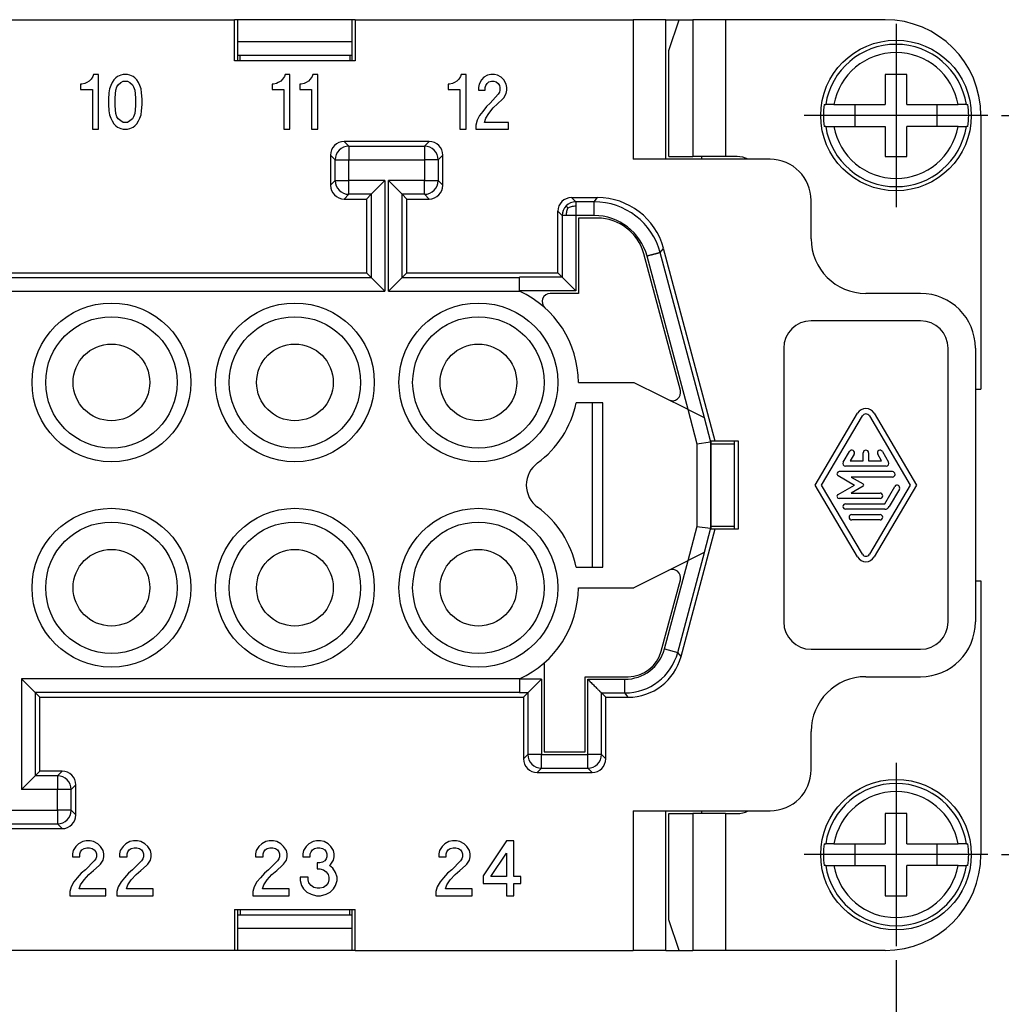
# Model space of a CAD drawing. Units: millimetres. Extents: x 0 to 210, y 0 to 297.
# Drawn here: x 104 to 140, y 80 to 116 of the extents above; entities that cross this region are included whole.
import ezdxf

# ---------------------------------------------------------------- set-up
doc = ezdxf.new("R2010")
doc.units = ezdxf.units.MM
doc.linetypes.add('DOT_CENTER', pattern=[14, 12, -1, 0, -1])
doc.layers.add('1', color=7, linetype='Continuous')
doc.styles.add('CONVERTER_13', font='simplex.shx', dxfattribs={"width": 0.95})
doc.dimstyles.new('ME10_DIM_10', dxfattribs={"dimtxt": 3, "dimasz": 3, "dimexe": 1, "dimexo": 0.5, "dimgap": 2, "dimtad": 1, "dimdsep": 46, "dimtxsty": 'CONVERTER_13', "dimsah": 1, "dimcen": 0.09, "dimclrd": 2, "dimclre": 2, "dimclrt": 4, "dimadec": 0, "dimazin": 0, "dimtfac": 1, "dimtdec": 4, "dimtix": 1, "dimtmove": 0, "dimatfit": 3, "dimfxl": 1, "dimtolj": 1, "dimtzin": 0, "dimarcsym": 0})
doc.dimstyles.new('ME10_DIM_16', dxfattribs={"dimtxt": 3, "dimasz": 3, "dimexe": 1, "dimexo": 0.5, "dimgap": 2, "dimtad": 1, "dimdsep": 46, "dimtxsty": 'CONVERTER_13', "dimsah": 1, "dimcen": 0.09, "dimclrd": 2, "dimclre": 2, "dimclrt": 4, "dimadec": 0, "dimazin": 0, "dimtfac": 1, "dimtdec": 4, "dimtix": 1, "dimtmove": 0, "dimatfit": 3, "dimfxl": 1, "dimtolj": 1, "dimtzin": 0, "dimarcsym": 0})

# ---------------------------------------------------------------- blocks, each defined once
blk = doc.blocks.new('*D3')
at = {"layer": '1', "color": 2, "linetype": 'Continuous'}
for p, q in [((139.511, 112.085), (153.589, 112.085)), ((152.589, 85.085), (152.589, 112.085)), ((139.511, 85.085), (153.589, 85.085))]:
    blk.add_line(p, q, dxfattribs=at)
at = {"layer": '1', "color": 2}
for points in [[(152.984, 109.085), (152.194, 109.085), (152.589, 112.085)], [(152.194, 88.085), (152.984, 88.085), (152.589, 85.085)]]:
    blk.add_solid(points, dxfattribs=at)
at = {"layer": '1', "color": 4, "insert": (150.589, 96.335), "char_height": 3, "attachment_point": 7, "rotation": 90, "line_spacing_factor": 0.60024, "style": 'CONVERTER_13'}
blk.add_mtext('27', dxfattribs=at)
blk = doc.blocks.new('*D9')
at = {"layer": '1', "color": 2, "linetype": 'Continuous'}
for p, q in [((31.461, 81.235), (31.461, 65.372)), ((135.661, 81.235), (135.661, 65.372)), ((31.461, 66.372), (135.661, 66.372))]:
    blk.add_line(p, q, dxfattribs=at)
at = {"layer": '1', "color": 2}
for points in [[(34.461, 66.767), (34.461, 65.977), (31.461, 66.372)], [(132.661, 65.977), (132.661, 66.767), (135.661, 66.372)]]:
    blk.add_solid(points, dxfattribs=at)
at = {"layer": '1', "color": 4, "insert": (80.411, 68.372), "char_height": 3, "attachment_point": 7, "rotation": 0.0001, "line_spacing_factor": 0.60024, "style": 'CONVERTER_13'}
blk.add_mtext('104', dxfattribs=at)

msp = doc.modelspace()

# ---------------------------------------------------------------- linework, layer by layer
at = {"color": 7, "linetype": 'Continuous'}
for p, q in [((89.116, 115.585), (111.507, 115.585)), ((111.507, 114.085), (111.507, 115.585)), ((111.615, 115.585), (111.507, 115.585)), ((111.615, 115.585), (111.615, 114.085)), ((115.807, 115.585), (111.615, 115.585)), ((115.807, 114.085), (115.807, 115.585)), ((115.916, 115.585), (115.807, 115.585)), ((115.916, 115.585), (115.916, 114.085)), ((115.916, 115.585), (126.061, 115.585)), ((126.061, 115.585), (126.061, 110.485)), ((127.261, 115.585), (126.061, 115.585)), ((127.261, 115.585), (127.747, 115.585)), ((127.261, 110.485), (127.261, 115.585)), ((127.366, 114.462), (127.747, 115.585)), ((127.747, 115.585), (128.061, 115.585)), ((127.747, 115.585), (128.239, 115.585)), ((129.434, 115.585), (128.239, 115.585)), ((128.239, 115.585), (128.239, 110.585)), ((129.434, 115.585), (129.434, 110.585)), ((135.261, 115.585), (129.434, 115.585)), ((111.615, 114.785), (115.807, 114.785)), ((127.366, 110.585), (127.366, 114.462)), ((115.916, 114.085), (111.507, 114.085)), ((111.615, 114.285), (115.807, 114.285)), ((111.711, 114.085), (111.711, 114.285)), ((115.711, 114.285), (115.711, 114.085)), ((106.201, 113.335), (106.111, 113.285)), ((106.269, 113.41), (106.201, 113.335)), ((106.336, 113.51), (106.269, 113.41)), ((106.359, 113.585), (106.336, 113.51)), ((106.539, 113.585), (106.359, 113.585)), ((106.539, 111.585), (106.539, 113.585)), ((107.101, 113.385), (107.034, 113.285)), ((107.169, 113.46), (107.101, 113.385)), ((107.236, 113.51), (107.169, 113.46)), ((107.349, 113.56), (107.236, 113.51)), ((107.439, 113.585), (107.349, 113.56)), ((107.349, 113.285), (107.439, 113.335)), ((107.596, 113.585), (107.439, 113.585)), ((107.439, 113.335), (107.596, 113.335)), ((107.686, 113.56), (107.596, 113.585)), ((107.596, 113.335), (107.686, 113.285)), ((107.799, 113.51), (107.686, 113.56)), ((107.866, 113.46), (107.799, 113.51)), ((107.934, 113.385), (107.866, 113.46)), ((108.001, 113.285), (107.934, 113.385)), ((113.194, 113.335), (113.104, 113.285)), ((113.261, 113.41), (113.194, 113.335)), ((113.329, 113.51), (113.261, 113.41)), ((113.351, 113.585), (113.329, 113.51)), ((113.531, 113.585), (113.351, 113.585)), ((113.531, 111.585), (113.531, 113.585)), ((114.206, 113.335), (114.116, 113.285)), ((114.274, 113.41), (114.206, 113.335)), ((114.341, 113.51), (114.274, 113.41)), ((114.364, 113.585), (114.341, 113.51)), ((114.544, 113.585), (114.364, 113.585)), ((114.544, 111.585), (114.544, 113.585)), ((119.624, 113.335), (119.534, 113.285)), ((119.691, 113.41), (119.624, 113.335)), ((119.759, 113.51), (119.691, 113.41)), ((119.781, 113.585), (119.759, 113.51)), ((119.961, 113.585), (119.781, 113.585)), ((119.961, 111.585), (119.961, 113.585)), ((120.524, 113.385), (120.434, 113.235)), ((120.614, 113.485), (120.524, 113.385)), ((120.749, 113.56), (120.614, 113.485)), ((120.726, 113.26), (120.794, 113.31)), ((120.861, 113.585), (120.749, 113.56)), ((120.794, 113.31), (120.884, 113.335)), ((120.996, 113.585), (120.861, 113.585)), ((120.884, 113.335), (120.974, 113.335)), ((120.974, 113.335), (121.064, 113.31)), ((121.109, 113.56), (120.996, 113.585)), ((121.064, 113.31), (121.131, 113.26)), ((121.244, 113.485), (121.109, 113.56)), ((121.334, 113.385), (121.244, 113.485)), ((121.424, 113.235), (121.334, 113.385)), ((135.261, 113.585), (135.261, 112.485)), ((136.061, 113.585), (135.261, 113.585)), ((136.061, 112.485), (136.061, 113.585)), ((105.886, 113.235), (105.886, 113.035)), ((105.931, 113.235), (105.886, 113.235)), ((105.886, 113.035), (106.314, 113.035)), ((106.044, 113.26), (105.931, 113.235)), ((106.111, 113.285), (106.044, 113.26)), ((106.314, 113.035), (106.314, 111.585)), ((106.944, 113.06), (106.921, 112.91)), ((106.989, 113.185), (106.944, 113.06)), ((107.034, 113.285), (106.989, 113.185)), ((107.146, 112.735), (107.169, 113.01)), ((107.169, 113.01), (107.214, 113.135)), ((107.214, 113.135), (107.259, 113.21)), ((107.259, 113.21), (107.349, 113.285)), ((107.686, 113.285), (107.776, 113.21)), ((107.776, 113.21), (107.821, 113.135)), ((107.821, 113.135), (107.866, 113.01)), ((107.866, 113.01), (107.889, 112.735)), ((108.046, 113.185), (108.001, 113.285)), ((108.091, 113.06), (108.046, 113.185)), ((108.114, 112.91), (108.091, 113.06)), ((112.924, 113.235), (112.879, 113.235)), ((112.879, 113.235), (112.879, 113.035)), ((112.879, 113.035), (113.306, 113.035)), ((113.036, 113.26), (112.924, 113.235)), ((113.104, 113.285), (113.036, 113.26)), ((113.306, 113.035), (113.306, 111.585)), ((113.891, 113.235), (113.891, 113.035)), ((113.936, 113.235), (113.891, 113.235)), ((113.891, 113.035), (114.319, 113.035)), ((114.049, 113.26), (113.936, 113.235)), ((114.116, 113.285), (114.049, 113.26)), ((114.319, 113.035), (114.319, 111.585)), ((119.354, 113.235), (119.309, 113.235)), ((119.309, 113.235), (119.309, 113.035)), ((119.309, 113.035), (119.736, 113.035)), ((119.466, 113.26), (119.354, 113.235)), ((119.534, 113.285), (119.466, 113.26)), ((119.736, 113.035), (119.736, 111.585)), ((120.434, 113.235), (120.411, 113.11)), ((120.411, 113.11), (120.411, 113.01)), ((120.411, 113.01), (120.659, 113.01)), ((120.659, 113.11), (120.681, 113.185)), ((120.659, 113.01), (120.659, 113.11)), ((120.681, 113.185), (120.726, 113.26)), ((121.131, 113.26), (121.176, 113.185)), ((121.176, 113.185), (121.199, 113.11)), ((121.199, 113.01), (121.176, 112.935)), ((121.199, 113.11), (121.199, 113.01)), ((121.446, 113.11), (121.424, 113.235)), ((121.424, 112.885), (121.446, 113.01)), ((121.446, 113.01), (121.446, 113.11)), ((106.921, 112.91), (106.899, 112.685)), ((106.899, 112.685), (106.899, 112.485)), ((107.146, 112.435), (107.146, 112.735)), ((107.889, 112.735), (107.889, 112.435)), ((108.136, 112.685), (108.114, 112.91)), ((108.136, 112.485), (108.136, 112.685)), ((121.131, 112.86), (120.839, 112.535)), ((121.109, 112.51), (121.289, 112.685)), ((121.176, 112.935), (121.131, 112.86)), ((121.289, 112.685), (121.334, 112.735)), ((121.334, 112.735), (121.424, 112.885)), ((106.899, 112.485), (106.921, 112.26)), ((106.921, 112.26), (106.944, 112.11)), ((107.169, 112.16), (107.146, 112.435)), ((107.889, 112.435), (107.866, 112.16)), ((108.091, 112.11), (108.114, 112.26)), ((108.114, 112.26), (108.136, 112.485)), ((120.569, 112.235), (120.456, 112.085)), ((120.704, 112.41), (120.569, 112.235)), ((120.839, 112.535), (120.704, 112.41)), ((120.794, 112.16), (120.951, 112.36)), ((120.951, 112.36), (121.109, 112.51)), ((133.038, 112.485), (133.093, 112.485)), ((133.396, 112.485), (133.093, 112.485)), ((133.396, 112.485), (135.261, 112.485)), ((134.161, 112.485), (134.161, 111.685)), ((136.061, 112.485), (137.926, 112.485)), ((137.161, 111.685), (137.161, 112.485)), ((138.229, 112.485), (137.926, 112.485)), ((138.229, 112.485), (138.285, 112.485)), ((106.944, 112.11), (106.989, 111.985)), ((106.989, 111.985), (107.034, 111.885)), ((107.034, 111.885), (107.101, 111.785)), ((107.214, 112.035), (107.169, 112.16)), ((107.259, 111.96), (107.214, 112.035)), ((107.349, 111.885), (107.259, 111.96)), ((107.439, 111.835), (107.349, 111.885)), ((107.686, 111.885), (107.596, 111.835)), ((107.776, 111.96), (107.686, 111.885)), ((107.821, 112.035), (107.776, 111.96)), ((107.866, 112.16), (107.821, 112.035)), ((107.934, 111.785), (108.001, 111.885)), ((108.001, 111.885), (108.046, 111.985)), ((108.046, 111.985), (108.091, 112.11)), ((120.366, 111.91), (120.321, 111.735)), ((120.456, 112.085), (120.366, 111.91)), ((120.636, 111.835), (120.681, 111.985)), ((120.681, 111.985), (120.794, 112.16)), ((138.761, 112.085), (138.761, 102.085)), ((106.314, 111.585), (106.539, 111.585)), ((107.101, 111.785), (107.169, 111.71)), ((107.169, 111.71), (107.236, 111.66)), ((107.236, 111.66), (107.349, 111.61)), ((107.349, 111.61), (107.439, 111.585)), ((107.596, 111.835), (107.439, 111.835)), ((107.439, 111.585), (107.596, 111.585)), ((107.596, 111.585), (107.686, 111.61)), ((107.686, 111.61), (107.799, 111.66)), ((107.799, 111.66), (107.866, 111.71)), ((107.866, 111.71), (107.934, 111.785)), ((113.306, 111.585), (113.531, 111.585)), ((114.319, 111.585), (114.544, 111.585)), ((119.736, 111.585), (119.961, 111.585)), ((120.321, 111.735), (120.321, 111.585)), ((120.321, 111.585), (121.514, 111.585)), ((121.514, 111.835), (120.636, 111.835)), ((121.514, 111.585), (121.514, 111.835)), ((133.093, 111.685), (133.038, 111.685)), ((133.093, 111.685), (133.396, 111.685)), ((133.396, 111.685), (135.261, 111.685)), ((135.261, 111.685), (135.261, 110.585)), ((137.926, 111.685), (136.061, 111.685)), ((136.061, 110.585), (136.061, 111.685)), ((137.926, 111.685), (138.229, 111.685)), ((138.285, 111.685), (138.229, 111.685)), ((118.611, 111.135), (115.511, 111.135)), ((115.682, 110.965), (115.511, 111.135)), ((115.682, 110.965), (118.441, 110.965)), ((115.682, 110.965), (115.682, 110.465)), ((118.611, 111.135), (118.441, 110.965)), ((118.441, 110.965), (118.441, 110.465)), ((115.182, 110.465), (115.011, 110.635)), ((115.011, 110.635), (115.011, 109.535)), ((115.182, 110.465), (115.682, 110.465)), ((115.182, 109.706), (115.182, 110.465)), ((115.682, 110.465), (118.441, 110.465)), ((115.682, 109.706), (115.682, 110.465)), ((118.441, 110.465), (118.441, 109.706)), ((118.941, 110.465), (118.441, 110.465)), ((119.111, 110.635), (118.941, 110.465)), ((118.941, 110.465), (118.941, 109.706)), ((119.111, 109.535), (119.111, 110.635)), ((131.061, 110.485), (126.061, 110.485)), ((127.366, 110.585), (128.239, 110.585)), ((129.434, 110.585), (128.239, 110.585)), ((128.561, 110.585), (128.561, 110.485)), ((129.857, 110.585), (129.434, 110.585)), ((135.261, 110.585), (136.061, 110.585)), ((115.011, 109.535), (115.182, 109.706)), ((115.182, 109.706), (115.682, 109.706)), ((116.996, 109.706), (115.682, 109.706)), ((115.682, 109.206), (115.682, 109.706)), ((116.496, 109.206), (116.996, 109.706)), ((116.996, 109.706), (116.996, 105.665)), ((118.441, 109.706), (117.127, 109.706)), ((117.127, 105.665), (117.127, 109.706)), ((117.627, 109.206), (117.127, 109.706)), ((118.441, 109.206), (118.441, 109.706)), ((118.441, 109.706), (118.941, 109.706)), ((119.111, 109.535), (118.941, 109.706)), ((115.511, 109.035), (115.682, 109.206)), ((115.511, 109.035), (116.326, 109.035)), ((116.496, 109.206), (115.682, 109.206)), ((116.326, 109.035), (116.496, 109.206)), ((116.326, 109.035), (116.326, 106.335)), ((116.496, 109.206), (116.496, 106.165)), ((117.627, 106.165), (117.627, 109.206)), ((117.797, 109.035), (117.627, 109.206)), ((118.441, 109.206), (117.627, 109.206)), ((117.797, 106.335), (117.797, 109.035)), ((117.797, 109.035), (118.611, 109.035)), ((118.611, 109.035), (118.441, 109.206)), ((123.967, 108.929), (123.811, 109.085)), ((123.811, 109.085), (124.758, 109.085)), ((124.639, 108.929), (124.758, 109.085)), ((132.561, 107.585), (132.561, 108.985)), ((124.639, 108.929), (123.967, 108.929)), ((124.639, 108.429), (124.639, 108.929)), ((123.311, 106.335), (123.311, 108.585)), ((123.467, 108.429), (123.311, 108.585)), ((123.467, 108.429), (123.467, 106.179)), ((123.967, 108.429), (123.967, 105.679)), ((124.639, 108.429), (123.967, 108.429)), ((124.758, 108.335), (124.061, 108.335)), ((124.061, 108.335), (124.061, 105.585)), ((127.053, 107.077), (127.173, 107.232)), ((129.061, 100.185), (127.173, 107.232)), ((127.787, 102.044), (126.449, 107.038)), ((128.072, 101.343), (126.571, 106.947)), ((128.67, 101.045), (127.053, 107.077)), ((84.127, 106.165), (116.496, 106.165)), ((84.297, 106.335), (116.326, 106.335)), ((116.496, 106.165), (116.326, 106.335)), ((116.496, 106.165), (116.996, 105.665)), ((117.627, 106.165), (117.127, 105.665)), ((117.797, 106.335), (117.627, 106.165)), ((117.627, 106.165), (121.911, 106.165)), ((117.797, 106.335), (123.311, 106.335)), ((123.467, 106.179), (121.911, 106.179)), ((121.911, 106.179), (121.911, 106.165)), ((121.911, 105.665), (121.911, 106.165)), ((123.311, 106.335), (123.467, 106.179)), ((123.467, 106.179), (123.967, 105.679)), ((83.627, 105.665), (116.996, 105.665)), ((117.127, 105.665), (121.911, 105.665)), ((123.967, 105.679), (121.911, 105.679)), ((121.911, 105.665), (121.911, 105.663)), ((124.061, 105.585), (123.038, 105.585)), ((136.561, 105.585), (134.561, 105.585)), ((136.561, 104.585), (132.561, 104.585)), ((131.561, 103.585), (131.561, 93.585)), ((137.561, 93.585), (137.561, 103.585)), ((138.561, 103.585), (138.561, 93.585)), ((124.061, 102.335), (126.088, 102.335)), ((126.088, 102.335), (128.055, 101.352)), ((138.561, 102.085), (138.761, 102.085)), ((124.961, 101.585), (123.983, 101.585)), ((124.561, 101.585), (124.561, 95.585)), ((124.561, 101.585), (124.561, 95.585)), ((124.961, 95.585), (124.961, 101.585)), ((128.055, 101.352), (128.072, 101.343)), ((128.055, 101.352), (128.392, 100.095)), ((128.072, 101.343), (128.653, 101.053)), ((132.713, 98.585), (134.26, 101.212)), ((132.945, 98.585), (134.433, 101.111)), ((134.69, 101.111), (136.177, 98.585)), ((134.863, 101.212), (136.409, 98.585)), ((128.653, 101.053), (128.892, 100.161)), ((128.653, 101.053), (128.67, 101.045)), ((128.392, 100.095), (128.892, 100.161)), ((128.392, 100.095), (128.392, 97.075)), ((128.892, 100.161), (128.9, 100.162)), ((128.892, 100.161), (128.892, 97.01)), ((128.9, 100.162), (128.893, 100.185)), ((129.061, 100.185), (128.893, 100.185)), ((128.9, 100.162), (128.9, 97.009)), ((129.761, 100.085), (128.9, 100.085)), ((129.911, 100.185), (129.061, 100.185)), ((129.761, 100.085), (129.761, 100.185)), ((129.761, 97.085), (129.761, 100.085)), ((129.911, 96.985), (129.911, 100.185)), ((133.735, 99.419), (133.961, 99.811)), ((134.131, 99.713), (133.989, 99.468)), ((134.463, 99.468), (134.463, 99.762)), ((134.659, 99.762), (134.659, 99.468)), ((135.133, 99.468), (134.992, 99.713)), ((135.162, 99.811), (135.388, 99.419)), ((133.989, 99.468), (134.463, 99.468)), ((134.659, 99.468), (135.133, 99.468)), ((133.543, 98.93), (134.14, 98.585)), ((135.529, 99.075), (133.582, 99.075)), ((135.303, 99.272), (133.819, 99.272)), ((134.26, 95.958), (132.713, 98.585)), ((134.433, 96.059), (132.945, 98.585)), ((133.543, 98.241), (134.14, 98.585)), ((134.023, 98.879), (134.458, 98.628)), ((135.529, 98.879), (134.023, 98.879)), ((136.177, 98.585), (134.69, 96.059)), ((136.409, 98.585), (134.863, 95.958)), ((134.458, 98.543), (134.023, 98.291)), ((134.023, 98.291), (135.077, 98.291)), ((135.247, 97.899), (135.614, 98.536)), ((135.784, 98.438), (135.416, 97.801)), ((135.077, 98.095), (133.582, 98.095)), ((133.819, 97.899), (135.247, 97.899)), ((135.247, 97.703), (133.819, 97.703)), ((134.046, 97.507), (135.077, 97.507)), ((135.077, 97.311), (134.046, 97.311)), ((127.811, 92.318), (129.061, 96.985)), ((128.392, 97.075), (128.055, 95.819)), ((128.392, 97.075), (128.892, 97.01)), ((128.892, 97.01), (128.653, 96.117)), ((128.892, 97.01), (128.9, 97.009)), ((128.893, 96.985), (128.9, 97.009)), ((128.893, 96.985), (129.061, 96.985)), ((128.9, 97.085), (129.761, 97.085)), ((129.061, 96.985), (129.911, 96.985)), ((129.761, 96.985), (129.761, 97.085)), ((127.691, 92.473), (128.67, 96.126)), ((128.653, 96.117), (128.072, 95.827)), ((128.67, 96.126), (128.653, 96.117)), ((128.055, 95.819), (126.088, 94.835)), ((127.208, 92.603), (128.072, 95.827)), ((128.072, 95.827), (128.055, 95.819)), ((123.983, 95.585), (124.961, 95.585)), ((127.086, 92.512), (127.787, 95.127)), ((138.561, 95.085), (138.761, 95.085)), ((138.761, 95.085), (138.761, 85.085)), ((124.061, 94.835), (126.088, 94.835)), ((127.208, 92.603), (127.691, 92.473)), ((127.811, 92.318), (127.691, 92.473)), ((132.561, 92.585), (136.561, 92.585)), ((122.811, 92.085), (122.811, 88.835)), ((121.911, 91.506), (103.727, 91.506)), ((103.727, 91.506), (104.227, 91.006)), ((103.727, 91.506), (103.727, 87.465)), ((121.911, 91.508), (121.911, 91.506)), ((121.911, 91.506), (121.911, 91.006)), ((122.717, 91.491), (121.911, 91.491)), ((122.717, 91.491), (122.217, 90.991)), ((122.717, 91.491), (122.717, 88.741)), ((124.311, 88.835), (124.311, 91.585)), ((124.311, 91.585), (125.879, 91.585)), ((124.406, 88.741), (124.406, 91.491)), ((124.406, 91.491), (125.759, 91.491)), ((134.561, 91.585), (136.561, 91.585)), ((104.397, 90.835), (104.227, 91.006)), ((121.911, 91.006), (104.227, 91.006)), ((104.227, 91.006), (104.227, 87.965)), ((121.911, 90.991), (121.911, 91.006)), ((104.397, 90.835), (122.061, 90.835)), ((104.397, 88.135), (104.397, 90.835)), ((122.217, 90.991), (121.911, 90.991)), ((122.061, 90.835), (122.217, 90.991)), ((122.061, 90.835), (122.061, 88.585)), ((122.217, 90.991), (122.217, 88.741)), ((124.905, 88.741), (124.905, 90.991)), ((125.061, 90.835), (124.905, 90.991)), ((124.905, 90.991), (125.759, 90.991)), ((125.061, 88.585), (125.061, 90.835)), ((125.061, 90.835), (125.879, 90.835)), ((125.879, 90.835), (125.759, 90.991)), ((132.561, 88.185), (132.561, 89.585)), ((122.061, 88.585), (122.217, 88.741)), ((122.717, 88.741), (122.217, 88.741)), ((122.717, 88.741), (124.406, 88.741)), ((122.717, 88.241), (122.717, 88.741)), ((122.811, 88.835), (124.311, 88.835)), ((124.406, 88.241), (124.406, 88.741)), ((124.905, 88.741), (124.406, 88.741)), ((124.905, 88.741), (125.061, 88.585)), ((104.397, 88.135), (104.227, 87.965)), ((105.211, 88.135), (104.397, 88.135)), ((105.211, 88.135), (105.041, 87.965)), ((122.561, 88.085), (122.717, 88.241)), ((122.717, 88.241), (124.406, 88.241)), ((124.406, 88.241), (124.561, 88.085)), ((104.227, 87.965), (103.727, 87.465)), ((105.041, 87.965), (104.227, 87.965)), ((105.041, 87.965), (105.041, 87.465)), ((122.561, 88.085), (124.561, 88.085)), ((105.041, 87.465), (103.727, 87.465)), ((105.041, 86.706), (105.041, 87.465)), ((105.541, 87.465), (105.041, 87.465)), ((105.711, 87.635), (105.541, 87.465)), ((105.541, 86.706), (105.541, 87.465)), ((105.711, 86.535), (105.711, 87.635)), ((102.282, 86.706), (105.041, 86.706)), ((105.541, 86.706), (105.041, 86.706)), ((105.041, 86.706), (105.041, 86.206)), ((105.541, 86.706), (105.711, 86.535)), ((126.061, 86.685), (126.061, 81.585)), ((126.061, 86.685), (131.061, 86.685)), ((127.261, 81.585), (127.261, 86.685)), ((128.561, 86.685), (128.561, 86.585)), ((127.366, 82.708), (127.366, 86.585)), ((127.366, 86.585), (128.239, 86.585)), ((128.239, 86.585), (128.239, 81.585)), ((129.434, 86.585), (128.239, 86.585)), ((129.434, 86.585), (129.857, 86.585)), ((129.434, 86.585), (129.434, 81.585)), ((136.061, 86.585), (135.261, 86.585)), ((135.261, 86.585), (135.261, 85.485)), ((136.061, 85.485), (136.061, 86.585)), ((102.111, 86.035), (105.211, 86.035)), ((102.282, 86.206), (105.041, 86.206)), ((105.041, 86.206), (105.211, 86.035)), ((105.711, 85.385), (105.611, 85.235)), ((105.811, 85.485), (105.711, 85.385)), ((105.961, 85.56), (105.811, 85.485)), ((105.886, 85.185), (105.936, 85.26)), ((105.936, 85.26), (106.011, 85.31)), ((106.086, 85.585), (105.961, 85.56)), ((106.011, 85.31), (106.111, 85.335)), ((106.236, 85.585), (106.086, 85.585)), ((106.111, 85.335), (106.211, 85.335)), ((106.211, 85.335), (106.311, 85.31)), ((106.361, 85.56), (106.236, 85.585)), ((106.311, 85.31), (106.386, 85.26)), ((106.511, 85.485), (106.361, 85.56)), ((106.386, 85.26), (106.436, 85.185)), ((106.611, 85.385), (106.511, 85.485)), ((106.711, 85.235), (106.611, 85.385)), ((107.436, 85.385), (107.336, 85.235)), ((107.536, 85.485), (107.436, 85.385)), ((107.686, 85.56), (107.536, 85.485)), ((107.611, 85.185), (107.661, 85.26)), ((107.661, 85.26), (107.736, 85.31)), ((107.811, 85.585), (107.686, 85.56)), ((107.736, 85.31), (107.836, 85.335)), ((107.961, 85.585), (107.811, 85.585)), ((107.836, 85.335), (107.936, 85.335)), ((107.936, 85.335), (108.036, 85.31)), ((108.086, 85.56), (107.961, 85.585)), ((108.036, 85.31), (108.111, 85.26)), ((108.236, 85.485), (108.086, 85.56)), ((108.111, 85.26), (108.161, 85.185)), ((108.336, 85.385), (108.236, 85.485)), ((108.436, 85.235), (108.336, 85.385)), ((112.399, 85.385), (112.299, 85.235)), ((112.499, 85.485), (112.399, 85.385)), ((112.649, 85.56), (112.499, 85.485)), ((112.574, 85.185), (112.624, 85.26)), ((112.624, 85.26), (112.699, 85.31)), ((112.774, 85.585), (112.649, 85.56)), ((112.699, 85.31), (112.799, 85.335)), ((112.924, 85.585), (112.774, 85.585)), ((112.799, 85.335), (112.899, 85.335)), ((112.899, 85.335), (112.999, 85.31)), ((113.049, 85.56), (112.924, 85.585)), ((112.999, 85.31), (113.074, 85.26)), ((113.199, 85.485), (113.049, 85.56)), ((113.074, 85.26), (113.124, 85.185)), ((113.299, 85.385), (113.199, 85.485)), ((113.399, 85.235), (113.299, 85.385)), ((114.124, 85.385), (114.024, 85.235)), ((114.224, 85.485), (114.124, 85.385)), ((114.374, 85.56), (114.224, 85.485)), ((114.299, 85.185), (114.349, 85.26)), ((114.349, 85.26), (114.424, 85.31)), ((114.499, 85.585), (114.374, 85.56)), ((114.424, 85.31), (114.524, 85.335)), ((114.649, 85.585), (114.499, 85.585)), ((114.524, 85.335), (114.624, 85.335)), ((114.624, 85.335), (114.724, 85.31)), ((114.774, 85.56), (114.649, 85.585)), ((114.724, 85.31), (114.799, 85.26)), ((114.924, 85.485), (114.774, 85.56)), ((114.799, 85.26), (114.849, 85.185)), ((115.024, 85.385), (114.924, 85.485)), ((115.124, 85.235), (115.024, 85.385)), ((119.086, 85.385), (118.986, 85.235)), ((119.186, 85.485), (119.086, 85.385)), ((119.336, 85.56), (119.186, 85.485)), ((119.261, 85.185), (119.311, 85.26)), ((119.311, 85.26), (119.386, 85.31)), ((119.461, 85.585), (119.336, 85.56)), ((119.386, 85.31), (119.486, 85.335)), ((119.611, 85.585), (119.461, 85.585)), ((119.486, 85.335), (119.586, 85.335)), ((119.586, 85.335), (119.686, 85.31)), ((119.736, 85.56), (119.611, 85.585)), ((119.686, 85.31), (119.761, 85.26)), ((119.886, 85.485), (119.736, 85.56)), ((119.761, 85.26), (119.811, 85.185)), ((119.986, 85.385), (119.886, 85.485)), ((120.086, 85.235), (119.986, 85.385)), ((121.436, 85.585), (120.586, 84.31)), ((121.711, 85.585), (121.436, 85.585)), ((121.711, 84.285), (121.711, 85.585)), ((133.038, 85.485), (133.093, 85.485)), ((133.396, 85.485), (133.093, 85.485)), ((133.396, 85.485), (135.261, 85.485)), ((134.161, 85.485), (134.161, 84.685)), ((136.061, 85.485), (137.926, 85.485)), ((137.161, 84.685), (137.161, 85.485)), ((138.229, 85.485), (137.926, 85.485)), ((138.229, 85.485), (138.285, 85.485)), ((105.611, 85.235), (105.586, 85.11)), ((105.586, 85.11), (105.586, 85.01)), ((105.586, 85.01), (105.861, 85.01)), ((105.861, 85.11), (105.886, 85.185)), ((105.861, 85.01), (105.861, 85.11)), ((106.436, 84.935), (106.386, 84.86)), ((106.436, 85.185), (106.461, 85.11)), ((106.461, 85.01), (106.436, 84.935)), ((106.461, 85.11), (106.461, 85.01)), ((106.736, 85.11), (106.711, 85.235)), ((106.711, 84.885), (106.736, 85.01)), ((106.736, 85.01), (106.736, 85.11)), ((107.336, 85.235), (107.311, 85.11)), ((107.311, 85.11), (107.311, 85.01)), ((107.311, 85.01), (107.586, 85.01)), ((107.586, 85.11), (107.611, 85.185)), ((107.586, 85.01), (107.586, 85.11)), ((108.161, 84.935), (108.111, 84.86)), ((108.161, 85.185), (108.186, 85.11)), ((108.186, 85.01), (108.161, 84.935)), ((108.186, 85.11), (108.186, 85.01)), ((108.461, 85.11), (108.436, 85.235)), ((108.436, 84.885), (108.461, 85.01)), ((108.461, 85.01), (108.461, 85.11)), ((112.299, 85.235), (112.274, 85.11)), ((112.274, 85.11), (112.274, 85.01)), ((112.274, 85.01), (112.549, 85.01)), ((112.549, 85.11), (112.574, 85.185)), ((112.549, 85.01), (112.549, 85.11)), ((113.124, 84.935), (113.074, 84.86)), ((113.124, 85.185), (113.149, 85.11)), ((113.149, 85.01), (113.124, 84.935)), ((113.149, 85.11), (113.149, 85.01)), ((113.424, 85.11), (113.399, 85.235)), ((113.399, 84.885), (113.424, 85.01)), ((113.424, 85.01), (113.424, 85.11)), ((114.024, 85.235), (113.999, 85.11)), ((113.999, 85.11), (113.999, 85.01)), ((113.999, 85.01), (114.274, 85.01)), ((114.274, 85.11), (114.299, 85.185)), ((114.274, 85.01), (114.274, 85.11)), ((114.849, 84.935), (114.799, 84.86)), ((114.849, 85.185), (114.874, 85.11)), ((114.874, 85.01), (114.849, 84.935)), ((114.874, 85.11), (114.874, 85.01)), ((115.149, 85.11), (115.124, 85.235)), ((115.124, 84.885), (115.149, 85.01)), ((115.149, 85.01), (115.149, 85.11)), ((118.986, 85.235), (118.961, 85.11)), ((118.961, 85.11), (118.961, 85.01)), ((118.961, 85.01), (119.236, 85.01)), ((119.236, 85.11), (119.261, 85.185)), ((119.236, 85.01), (119.236, 85.11)), ((119.811, 84.935), (119.761, 84.86)), ((119.811, 85.185), (119.836, 85.11)), ((119.836, 85.01), (119.811, 84.935)), ((119.836, 85.11), (119.836, 85.01)), ((120.111, 85.11), (120.086, 85.235)), ((120.086, 84.885), (120.111, 85.01)), ((120.111, 85.01), (120.111, 85.11)), ((120.861, 84.285), (121.436, 85.135)), ((121.436, 85.135), (121.436, 84.285)), ((106.061, 84.535), (105.911, 84.41)), ((106.386, 84.86), (106.061, 84.535)), ((106.361, 84.51), (106.561, 84.685)), ((106.561, 84.685), (106.611, 84.735)), ((106.611, 84.735), (106.711, 84.885)), ((107.786, 84.535), (107.636, 84.41)), ((108.111, 84.86), (107.786, 84.535)), ((108.086, 84.51), (108.286, 84.685)), ((108.286, 84.685), (108.336, 84.735)), ((108.336, 84.735), (108.436, 84.885)), ((112.749, 84.535), (112.599, 84.41)), ((113.074, 84.86), (112.749, 84.535)), ((113.049, 84.51), (113.249, 84.685)), ((113.249, 84.685), (113.299, 84.735)), ((113.299, 84.735), (113.399, 84.885)), ((114.624, 84.785), (114.524, 84.785)), ((114.524, 84.785), (114.524, 84.56)), ((114.524, 84.56), (114.624, 84.56)), ((114.724, 84.81), (114.624, 84.785)), ((114.624, 84.56), (114.749, 84.535)), ((114.799, 84.86), (114.724, 84.81)), ((114.749, 84.535), (114.849, 84.46)), ((114.974, 84.685), (115.024, 84.735)), ((115.099, 84.585), (114.974, 84.685)), ((115.024, 84.735), (115.124, 84.885)), ((115.199, 84.435), (115.099, 84.585)), ((119.436, 84.535), (119.286, 84.41)), ((119.761, 84.86), (119.436, 84.535)), ((119.736, 84.51), (119.936, 84.685)), ((119.936, 84.685), (119.986, 84.735)), ((119.986, 84.735), (120.086, 84.885)), ((133.093, 84.685), (133.038, 84.685)), ((133.093, 84.685), (133.396, 84.685)), ((133.396, 84.685), (135.261, 84.685)), ((135.261, 84.685), (135.261, 83.585)), ((137.926, 84.685), (136.061, 84.685)), ((136.061, 83.585), (136.061, 84.685)), ((137.926, 84.685), (138.229, 84.685)), ((138.285, 84.685), (138.229, 84.685)), ((105.761, 84.235), (105.636, 84.085)), ((105.911, 84.41), (105.761, 84.235)), ((106.011, 84.16), (106.186, 84.36)), ((106.186, 84.36), (106.361, 84.51)), ((107.486, 84.235), (107.361, 84.085)), ((107.636, 84.41), (107.486, 84.235)), ((107.736, 84.16), (107.911, 84.36)), ((107.911, 84.36), (108.086, 84.51)), ((112.449, 84.235), (112.324, 84.085)), ((112.599, 84.41), (112.449, 84.235)), ((112.699, 84.16), (112.874, 84.36)), ((112.874, 84.36), (113.049, 84.51)), ((113.899, 84.26), (113.899, 84.135)), ((114.199, 84.26), (113.899, 84.26)), ((114.199, 84.16), (114.199, 84.26)), ((114.849, 84.46), (114.924, 84.36)), ((114.924, 84.36), (114.949, 84.26)), ((114.949, 84.26), (114.949, 84.16)), ((115.249, 84.26), (115.199, 84.435)), ((115.249, 84.135), (115.249, 84.26)), ((119.136, 84.235), (119.011, 84.085)), ((119.286, 84.41), (119.136, 84.235)), ((119.386, 84.16), (119.561, 84.36)), ((119.561, 84.36), (119.736, 84.51)), ((120.586, 84.31), (120.586, 84.035)), ((121.436, 84.285), (120.861, 84.285)), ((121.961, 84.285), (121.711, 84.285)), ((121.961, 84.035), (121.961, 84.285)), ((105.536, 83.91), (105.486, 83.735)), ((105.636, 84.085), (105.536, 83.91)), ((105.836, 83.835), (105.886, 83.985)), ((106.811, 83.835), (105.836, 83.835)), ((105.886, 83.985), (106.011, 84.16)), ((106.811, 83.585), (106.811, 83.835)), ((107.261, 83.91), (107.211, 83.735)), ((107.361, 84.085), (107.261, 83.91)), ((107.561, 83.835), (107.611, 83.985)), ((108.536, 83.835), (107.561, 83.835)), ((107.611, 83.985), (107.736, 84.16)), ((108.536, 83.585), (108.536, 83.835)), ((112.224, 83.91), (112.174, 83.735)), ((112.324, 84.085), (112.224, 83.91)), ((112.524, 83.835), (112.574, 83.985)), ((113.499, 83.835), (112.524, 83.835)), ((112.574, 83.985), (112.699, 84.16)), ((113.499, 83.585), (113.499, 83.835)), ((113.899, 84.135), (113.949, 83.96)), ((113.949, 83.96), (114.024, 83.835)), ((114.024, 83.835), (114.149, 83.71)), ((114.224, 84.06), (114.199, 84.16)), ((114.299, 83.96), (114.224, 84.06)), ((114.399, 83.885), (114.299, 83.96)), ((114.524, 83.86), (114.399, 83.885)), ((114.624, 83.86), (114.524, 83.86)), ((114.749, 83.885), (114.624, 83.86)), ((114.849, 83.96), (114.749, 83.885)), ((114.924, 84.06), (114.849, 83.96)), ((114.949, 84.16), (114.924, 84.06)), ((114.999, 83.71), (115.124, 83.835)), ((115.124, 83.835), (115.199, 83.96)), ((115.199, 83.96), (115.249, 84.135)), ((118.911, 83.91), (118.861, 83.735)), ((119.011, 84.085), (118.911, 83.91)), ((119.211, 83.835), (119.261, 83.985)), ((120.186, 83.835), (119.211, 83.835)), ((119.261, 83.985), (119.386, 84.16)), ((120.186, 83.585), (120.186, 83.835)), ((120.586, 84.035), (121.436, 84.035)), ((121.436, 84.035), (121.436, 83.585)), ((121.711, 83.585), (121.711, 84.035)), ((121.711, 84.035), (121.961, 84.035)), ((105.486, 83.735), (105.486, 83.585)), ((105.486, 83.585), (106.811, 83.585)), ((107.211, 83.735), (107.211, 83.585)), ((107.211, 83.585), (108.536, 83.585)), ((112.174, 83.735), (112.174, 83.585)), ((112.174, 83.585), (113.499, 83.585)), ((114.149, 83.71), (114.299, 83.635)), ((114.299, 83.635), (114.499, 83.585)), ((114.499, 83.585), (114.649, 83.585)), ((114.649, 83.585), (114.849, 83.635)), ((114.849, 83.635), (114.999, 83.71)), ((118.861, 83.735), (118.861, 83.585)), ((118.861, 83.585), (120.186, 83.585)), ((121.436, 83.585), (121.711, 83.585)), ((135.261, 83.585), (136.061, 83.585)), ((111.507, 83.085), (111.615, 83.085)), ((111.507, 83.085), (111.507, 81.585)), ((111.615, 83.085), (111.615, 81.585)), ((111.615, 83.085), (111.711, 83.085)), ((111.615, 82.885), (115.807, 82.885)), ((111.711, 83.085), (115.807, 83.085)), ((111.711, 83.085), (111.711, 82.885)), ((115.711, 82.885), (115.711, 83.085)), ((115.807, 81.585), (115.807, 83.085)), ((115.807, 83.085), (115.916, 83.085)), ((115.916, 81.585), (115.916, 83.085)), ((115.807, 82.385), (111.615, 82.385)), ((127.747, 81.585), (127.366, 82.708)), ((111.507, 81.585), (82.416, 81.585)), ((111.615, 81.585), (111.507, 81.585)), ((115.807, 81.585), (111.615, 81.585)), ((115.916, 81.585), (115.807, 81.585)), ((115.916, 81.585), (126.061, 81.585)), ((127.261, 81.585), (126.061, 81.585)), ((127.261, 81.585), (127.747, 81.585)), ((127.747, 81.585), (128.061, 81.585)), ((127.747, 81.585), (128.239, 81.585)), ((129.434, 81.585), (128.239, 81.585)), ((135.261, 81.585), (129.434, 81.585))]:
    msp.add_line(p, q, dxfattribs=at)
for centre, radius in [((135.661, 112.085), 2.75), ((107.011, 102.335), 2.9), ((113.711, 102.335), 2.9), ((120.411, 102.335), 2.9), ((107.011, 102.335), 2.4), ((113.711, 102.335), 2.4), ((120.411, 102.335), 2.4), ((107.011, 102.335), 1.4), ((113.711, 102.335), 1.4), ((120.411, 102.335), 1.4), ((107.011, 94.835), 2.9), ((113.711, 94.835), 2.9), ((120.411, 94.835), 2.9), ((107.011, 94.835), 2.4), ((113.711, 94.835), 2.4), ((120.411, 94.835), 2.4), ((107.011, 94.835), 1.4), ((113.711, 94.835), 1.4), ((120.411, 94.835), 1.4), ((135.661, 85.085), 2.75)]:
    msp.add_circle(centre, radius, dxfattribs=at)
for centre, radius, start, end in [((135.261, 112.085), 3.5, 0, 90), ((135.661, 112.085), 2.599, 8.8534, 171.1466), ((135.661, 112.085), 2.3, 10.0149, 169.9851), ((135.661, 112.085), 2.654, 171.3308, 188.6692), ((135.661, 112.085), 2.654, 351.3308, 8.6692), ((135.661, 112.085), 2.599, 188.8534, 351.1466), ((135.661, 112.085), 2.3, 190.0149, 349.9851), ((115.511, 110.635), 0.5, 90, 180), ((115.682, 110.465), 0.5, 90, 180), ((118.441, 110.465), 0.5, 0, 90), ((118.611, 110.635), 0.5, 0, 90), ((129.857, 109.71), 0.875, 62.3396, 90), ((131.061, 108.985), 1.5, 0, 90), ((115.682, 109.706), 0.5, 180, 270), ((118.441, 109.706), 0.5, 270, 0), ((115.511, 109.535), 0.5, 180, 270), ((118.611, 109.535), 0.5, 270, 360), ((123.811, 108.585), 0.5, 90, 180), ((124.758, 106.586), 2.5, 15, 90), ((123.967, 108.429), 0.5, 134.9941, 179.9941), ((123.967, 108.429), 0.5, 90.0059, 135.0059), ((124.639, 106.43), 2.5, 15.0015, 89.9985), ((124.639, 106.43), 2, 15.0019, 89.9981), ((124.758, 106.585), 1.75, 15, 90), ((134.561, 107.585), 2, 180, 270), ((120.411, 102.335), 3.65, 0, 65.7349), ((123.038, 105.285), 0.3, 90, 228.317), ((136.561, 103.585), 2, 0, 90), ((132.561, 103.585), 1, 90, 180), ((136.561, 103.585), 1, 0, 90), ((127.497, 101.966), 0.3, 243.4349, 15), ((120.411, 102.335), 3.65, 306.2493, 348.1424), ((134.561, 101.036), 0.349, 30.299, 149.701), ((134.561, 101.036), 0.149, 30.1981, 149.8019), ((134.046, 99.762), 0.098, 330.0184, 150.0184), ((134.561, 99.762), 0.098, 0, 180), ((135.077, 99.762), 0.098, 29.9816, 209.9816), ((123.161, 98.585), 1, 126.2493, 233.7507), ((133.819, 99.37), 0.098, 150.0184, 270), ((135.303, 99.37), 0.098, 270, 29.9816), ((133.582, 98.998), 0.0779, 90, 240), ((135.529, 98.977), 0.098, 270, 90), ((134.434, 98.585), 0.049, 300, 60), ((135.699, 98.487), 0.098, 330.0184, 150.0184), ((133.582, 98.173), 0.0779, 120, 270), ((135.077, 98.193), 0.098, 270, 90), ((133.819, 97.801), 0.098, 90, 270), ((120.411, 94.835), 3.65, 11.8576, 53.7507), ((134.046, 97.409), 0.098, 90, 270), ((135.077, 97.409), 0.098, 270, 90), ((135.247, 97.899), 0.196, 270, 330.0184), ((134.561, 96.134), 0.149, 210.1981, 329.8019), ((134.561, 96.134), 0.349, 210.299, 329.701), ((127.497, 95.204), 0.3, 345, 116.5651), ((120.411, 94.835), 3.65, 294.2651, 0), ((132.561, 93.585), 1, 180, 270), ((136.561, 93.585), 2, 270, 0), ((136.561, 93.585), 1, 270, 0), ((125.759, 92.991), 1.5, 270, 345), ((125.759, 92.991), 2, 270, 345), ((125.879, 92.835), 1.25, 270, 345), ((125.879, 92.835), 2, 270, 345), ((134.561, 89.585), 2, 90, 180), ((122.561, 88.585), 0.5, 180, 270), ((122.717, 88.741), 0.5, 180, 270), ((124.406, 88.741), 0.5, 270, 0), ((124.561, 88.585), 0.5, 270, 0), ((105.211, 87.635), 0.5, 360, 90), ((131.061, 88.185), 1.5, 270, 0), ((105.041, 87.465), 0.5, 0, 90), ((135.661, 85.085), 2.599, 8.8534, 171.1466), ((135.661, 85.085), 2.3, 10.0149, 169.9851), ((105.041, 86.706), 0.5, 270, 0), ((129.857, 87.46), 0.875, 270, 297.6604), ((105.211, 86.535), 0.5, 270, 360), ((135.661, 85.085), 2.654, 171.3308, 188.6692), ((135.661, 85.085), 2.654, 351.3308, 8.6692), ((135.261, 85.085), 3.5, 270, 0), ((135.661, 85.085), 2.599, 188.8534, 351.1466), ((135.661, 85.085), 2.3, 190.0149, 349.9851)]:
    msp.add_arc(centre, radius, start, end, dxfattribs=at)
for points, knots in [([(123.68, 108.715), (123.674, 108.721), (123.662, 108.733), (123.646, 108.75), (123.633, 108.763), (123.623, 108.773), (123.618, 108.778), (123.615, 108.781), (123.614, 108.783), (123.614, 108.783)], [0, 0, 0, 0, 0.02583622, 0.04898908, 0.07116796, 0.08212837, 0.08921526, 0.09320913, 0.09489723, 0.09489723, 0.09489723, 0.09489723]), ([(123.68, 108.715), (123.671, 108.695), (123.651, 108.651), (123.63, 108.581), (123.617, 108.505), (123.616, 108.455), (123.616, 108.429)], [0, 0, 0, 0, 0.065945, 0.1440764, 0.2179302, 0.2948065, 0.2948065, 0.2948065, 0.2948065]), ([(123.68, 108.715), (123.699, 108.724), (123.742, 108.744), (123.812, 108.766), (123.889, 108.779), (123.94, 108.78), (123.967, 108.781)], [0, 0, 0, 0, 0.0647641, 0.1428299, 0.2179128, 0.2979291, 0.2979291, 0.2979291, 0.2979291]), ([(123.967, 108.929), (123.967, 108.929), (123.967, 108.927), (123.967, 108.922), (123.967, 108.915), (123.967, 108.904), (123.967, 108.891), (123.967, 108.875), (123.967, 108.855), (123.967, 108.833), (123.967, 108.808), (123.967, 108.79), (123.967, 108.781)], [0, 0, 0, 0, 0.0018924, 0.0065667, 0.0139915, 0.0241356, 0.0369677, 0.0537799, 0.0734725, 0.0959347, 0.1210558, 0.1487253, 0.1487253, 0.1487253, 0.1487253]), ([(123.967, 108.781), (123.967, 108.754), (123.967, 108.698), (123.967, 108.612), (123.967, 108.521), (123.967, 108.46), (123.967, 108.429)], [0, 0, 0, 0, 0.0786979, 0.1685206, 0.2582546, 0.3512319, 0.3512319, 0.3512319, 0.3512319]), ([(123.616, 108.429), (123.61, 108.429), (123.599, 108.429), (123.583, 108.429), (123.569, 108.429), (123.557, 108.429), (123.544, 108.429), (123.532, 108.429), (123.52, 108.429), (123.507, 108.429), (123.494, 108.429), (123.483, 108.429), (123.475, 108.429), (123.47, 108.429), (123.468, 108.429), (123.467, 108.429)], [0, 0, 0, 0, 0.0175992, 0.0330515, 0.0468594, 0.0595248, 0.0715502, 0.0834375, 0.0956891, 0.1088072, 0.1226711, 0.1336315, 0.1416517, 0.1466952, 0.1487253, 0.1487253, 0.1487253, 0.1487253]), ([(123.967, 108.429), (123.935, 108.429), (123.872, 108.429), (123.78, 108.429), (123.695, 108.429), (123.641, 108.429), (123.616, 108.429)], [0, 0, 0, 0, 0.0967426, 0.189829, 0.2756525, 0.3512318, 0.3512318, 0.3512318, 0.3512318]), ([(127.053, 107.077), (127.053, 107.077), (127.053, 107.076), (127.052, 107.076), (127.05, 107.076), (127.047, 107.075), (127.043, 107.074), (127.038, 107.072), (127.031, 107.071), (127.021, 107.068), (127.01, 107.065), (126.997, 107.062), (126.982, 107.058), (126.966, 107.053), (126.949, 107.049), (126.93, 107.043), (126.91, 107.038), (126.891, 107.033), (126.873, 107.028), (126.855, 107.023), (126.837, 107.019), (126.819, 107.014), (126.802, 107.009), (126.785, 107.005), (126.77, 107.001), (126.755, 106.997), (126.741, 106.993), (126.729, 106.99), (126.718, 106.987), (126.696, 106.981), (126.663, 106.972), (126.617, 106.96), (126.586, 106.951), (126.571, 106.947)], [0, 0, 0, 0, 0.0004351, 0.0014895, 0.0033497, 0.0062022, 0.0102332, 0.0156293, 0.0225769, 0.0326189, 0.0443892, 0.0578417, 0.0729304, 0.0896091, 0.1078319, 0.1275526, 0.1487253, 0.1677443, 0.1868136, 0.2057852, 0.2245109, 0.2428425, 0.2606319, 0.2777309, 0.2939914, 0.3092652, 0.3234042, 0.3362602, 0.347685, 0.3575306, 0.4042874, 0.4518734, 0.4999571, 0.4999571, 0.4999571, 0.4999571]), ([(124.406, 91.491), (124.411, 91.485), (124.423, 91.474), (124.44, 91.457), (124.457, 91.44), (124.476, 91.421), (124.509, 91.388), (124.555, 91.341), (124.614, 91.282), (124.671, 91.225), (124.719, 91.177), (124.759, 91.137), (124.79, 91.106), (124.816, 91.08), (124.838, 91.059), (124.854, 91.042), (124.87, 91.027), (124.883, 91.013), (124.894, 91.002), (124.901, 90.995), (124.905, 90.992), (124.905, 90.991)], [0, 0, 0, 0, 0.0252502, 0.0487413, 0.072321, 0.0978368, 0.1271361, 0.2127082, 0.2962866, 0.3770088, 0.4540127, 0.5010858, 0.5452688, 0.5859858, 0.61199, 0.6355585, 0.656387, 0.6772632, 0.6929451, 0.7030129, 0.7070462, 0.7070462, 0.7070462, 0.7070462]), ([(125.759, 90.991), (125.759, 90.992), (125.759, 90.993), (125.759, 90.997), (125.759, 91.002), (125.759, 91.007), (125.759, 91.016), (125.759, 91.028), (125.759, 91.044), (125.759, 91.061), (125.759, 91.078), (125.759, 91.095), (125.759, 91.112), (125.759, 91.126), (125.759, 91.146), (125.759, 91.171), (125.759, 91.203), (125.759, 91.237), (125.759, 91.273), (125.759, 91.31), (125.759, 91.345), (125.759, 91.376), (125.759, 91.403), (125.759, 91.428), (125.759, 91.451), (125.759, 91.472), (125.759, 91.485), (125.759, 91.491)], [0, 0, 0, 0, 0.0016065, 0.0051682, 0.0101843, 0.0161541, 0.0225769, 0.0364621, 0.0522662, 0.0692988, 0.0868696, 0.104288, 0.1208637, 0.1359063, 0.1487253, 0.1790217, 0.2113551, 0.2455491, 0.2814274, 0.3188134, 0.3575306, 0.3855816, 0.4121917, 0.4371477, 0.4602362, 0.4812438, 0.4999571, 0.4999571, 0.4999571, 0.4999571])]:
    msp.add_open_spline(points, degree=3, knots=knots, dxfattribs=at)
at = {"layer": '1', "color": 7, "linetype": 'DOT_CENTER'}
for p, q in [((135.661, 115.435), (135.661, 108.735)), ((139.011, 112.085), (132.311, 112.085)), ((135.661, 88.435), (135.661, 81.735)), ((139.011, 85.085), (132.311, 85.085))]:
    msp.add_line(p, q, dxfattribs=at)

# ---------------------------------------------------------------- dimensions: what is measured, and where the dimension line sits
at = {"layer": '1'}
dim = msp.add_linear_dim(base=(152.589, 85.085), p1=(139.011, 112.085), p2=(139.011, 85.085), angle=90, dimstyle='ME10_DIM_10', dxfattribs=at)
dim.commit()
dim.dimension.update_dxf_attribs({"geometry": '*D3', "text_midpoint": (149.089, 98.585), "text_rotation": 90})
dim = msp.add_linear_dim(base=(31.461, 66.372), p1=(135.661, 81.735), p2=(31.461, 81.735), text='104', dimstyle='ME10_DIM_16', dxfattribs=at)
dim.commit()
dim.dimension.update_dxf_attribs({"geometry": '*D9', "text_midpoint": (83.561, 69.872), "text_rotation": 0.0001})

doc.saveas('drawing.dxf')
